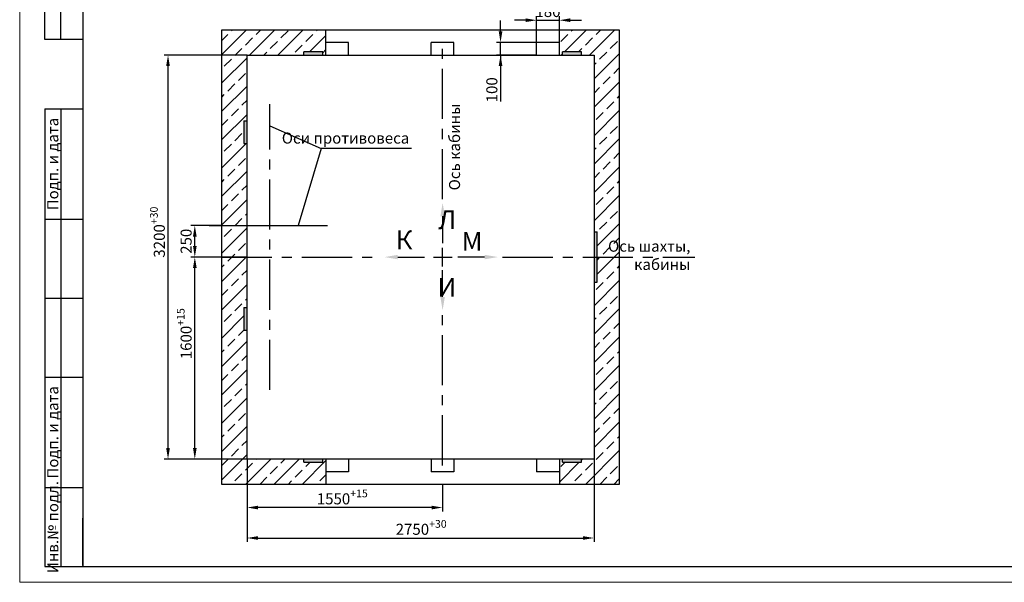
# Model space of a CAD drawing. Units: millimetres. Extents: x -545 to 1837, y 0 to 420.
# Drawn here: x 1237 to 1549, y 0 to 178 of the extents above; entities that cross this region are included whole.
import ezdxf
from ezdxf.enums import TextEntityAlignment as Align

# ---------------------------------------------------------------- set-up
doc = ezdxf.new("R2010")
doc.units = ezdxf.units.MM
doc.linetypes.add('CENTER', pattern=[50.8, 31.75, -6.35, 6.35, -6.35])
doc.layers.add('ЕСКД_Оформление', color=1, linetype='Continuous', lineweight=13)
doc.styles.add('GOST', font='GOST_A (SAPR LM)_1.ttf')
doc.styles.add('ГОСТ 2.304', font='txt')
doc.dimstyles.new('ЕСКД$0', dxfattribs={"dimscale": 0, "dimtxt": 3.5, "dimasz": 3.5, "dimexe": 1.25, "dimexo": 0, "dimgap": 1, "dimtad": 1, "dimdec": 3, "dimtxsty": 'ГОСТ 2.304', "dimcen": 0, "dimclrd": 3, "dimclre": 1, "dimclrt": 3, "dimadec": 3, "dimazin": 2, "dimtp": 2e-08, "dimtfac": 0.5, "dimtdec": 4, "dimtmove": 0, "dimatfit": 3, "dimfxl": 1, "dimtolj": 1, "dimarcsym": 1})

# ---------------------------------------------------------------- blocks, each defined once
blk = doc.blocks.new('a2_2')
at = {"color": 1, "lineweight": 18}
for p, q in [((0, 420), (0, 0)), ((0, 0), (594, 0))]:
    blk.add_line(p, q, dxfattribs=at)
for p, q in [((20, 415), (20, 5)), ((8, 172), (8, 292)), ((13, 172), (13, 292)), ((20, 172), (8, 172)), ((8, 150), (8, 5)), ((8, 150), (20, 150)), ((13, 150), (13, 5)), ((8, 115), (20, 115)), ((8, 90), (20, 90)), ((8, 65), (20, 65)), ((20, 59.94), (20, 5)), ((8, 30), (20, 30)), ((20, 5.32), (20, 20.32)), ((20, 20), (20, 5)), ((8, 5), (404, 5))]:
    blk.add_line(p, q)
at = {"color": 1, "style": 'GOST'}
for s, p in [('Подп. и дата', (10.5, 132.5)), ('Подп. и дата', (10.5, 47.5)), ('Инв.№ подл.', (10.5, 17.5))]:
    blk.add_text(s, height=3.5, rotation=90, dxfattribs=at).set_placement(p, align=Align.MIDDLE_CENTER)
at = {"color": 3, "linetype": 'Continuous', "style": 'GOST'}
for tag, height, rotation, width, p, p2 in [('НОМЕР(ВЕРХНИЙ)', 7, 180, 1.127685, (88, 411.5), (22, 411.5)), ('PODP_F', 2.5, 90, 1.184069, (16, 53), (16, 64)), ('PODP_D', 2.5, 90, 1.16187, (19.5, 53), (19.5, 64)), ('FAM_OTD', 3.5, 90, 1.314457, (18.25, 30.96), (18.25, 52)), ('N_OTD', 3.5, 90, 2.090149, (18.25, 6), (18.25, 29)), ('N_izvech', 3.5, 0.0416, 1.398928, (422, 10.75), (443, 10.77)), ('PODP_izm', 3.5, 359.9588, 0.787593, (445, 10.75), (458, 10.74))]:
    blk.add_attdef(tag, text='', height=height, rotation=rotation, dxfattribs=dict(at, width=width)).set_placement(p, p2, align=Align.FIT)
for tag, height, p in [('НОМЕР(НИЖНИЙ)', 7, (524, 12.5)), ('ЛИСТ', 3.5, (584, 9))]:
    blk.add_attdef(tag, text='', height=height, dxfattribs=at).set_placement(p, align=Align.MIDDLE_CENTER)
for tag, width, p, p2 in [('N_izm', 0.512584, (405, 10.75), (410, 10.75)), ('T_izm', 0.820134, (412, 10.75), (420, 10.75)), ('D_izm', 0.820134, (460, 10.75), (468, 10.75))]:
    blk.add_attdef(tag, text='', height=3.5, dxfattribs=dict(at, width=width)).set_placement(p, p2, align=Align.FIT)
blk.add_attdef('ID_DOC', text='', height=3.5, dxfattribs=at).set_placement((8.01, 4.51), align=Align.TOP_LEFT)
at = {"color": 3, "linetype": 'Continuous', "style": 'ГОСТ 2.304'}
blk.add_attdef('ListOfShops', (428.81, 0.83), '', height=3.5, dxfattribs=at)
blk = doc.blocks.new('*D402')
at = {"layer": 'Defpoints', "color": 0, "linetype": 'Continuous', "lineweight": 60}
for p in [(1284.06, 167.04), (1309.1, 167.04), (1292.55, 39.04)]:
    blk.add_point(p, dxfattribs=at)
at = {"layer": 'ЕСКД_Оформление', "color": 1, "lineweight": -2, "ltscale": 10}
for p, q in [((1309.1, 167.04), (1282.81, 167.04)), ((1292.55, 39.04), (1282.81, 39.04))]:
    blk.add_line(p, q, dxfattribs=at)
at = {"layer": 'ЕСКД_Оформление', "color": 3, "lineweight": -2, "ltscale": 10}
blk.add_line((1284.06, 42.54), (1284.06, 163.54), dxfattribs=at)
at = {"layer": 'ЕСКД_Оформление', "color": 3, "linetype": 'Continuous', "lineweight": 60}
for points in [[(1284.64, 163.54), (1283.47, 163.54), (1284.06, 167.04)], [(1283.47, 42.54), (1284.64, 42.54), (1284.06, 39.04)]]:
    blk.add_solid(points, dxfattribs=at)
at = {"layer": 'ЕСКД_Оформление', "color": 3, "linetype": 'Continuous', "insert": (1281.3, 110.94), "char_height": 3.5, "attachment_point": 5, "rotation": 90, "style": 'ГОСТ 2.304'}
blk.add_mtext('\\A1;\\A1;3200{\\H0.7x;\\S+30^ ;}', dxfattribs=at)
blk = doc.blocks.new('*D403')
at = {"layer": 'Defpoints', "color": 0, "linetype": 'Continuous', "lineweight": 60}
for p in [(1389.46, 171.04), (1400.9, 171.04), (1400.9, 167.04)]:
    blk.add_point(p, dxfattribs=at)
at = {"layer": 'ЕСКД_Оформление', "color": 3, "lineweight": -2, "ltscale": 10}
for p, q in [((1389.46, 174.54), (1389.46, 178.04)), ((1389.46, 167.04), (1389.46, 171.04)), ((1389.46, 167.04), (1389.46, 152.28)), ((1389.46, 163.54), (1389.46, 160.04))]:
    blk.add_line(p, q, dxfattribs=at)
at = {"layer": 'ЕСКД_Оформление', "color": 1, "lineweight": -2, "ltscale": 10}
for p, q in [((1400.9, 171.04), (1388.21, 171.04)), ((1400.9, 167.04), (1388.21, 167.04))]:
    blk.add_line(p, q, dxfattribs=at)
at = {"layer": 'ЕСКД_Оформление', "color": 3, "linetype": 'Continuous', "lineweight": 60}
for points in [[(1388.88, 174.54), (1390.05, 174.54), (1389.46, 171.04)], [(1390.05, 163.54), (1388.88, 163.54), (1389.46, 167.04)]]:
    blk.add_solid(points, dxfattribs=at)
at = {"layer": 'ЕСКД_Оформление', "color": 3, "linetype": 'Continuous', "insert": (1386.71, 156.03), "char_height": 3.5, "attachment_point": 5, "rotation": 90, "style": 'ГОСТ 2.304'}
blk.add_mtext('\\A1;100', dxfattribs=at)
blk = doc.blocks.new('*D404')
at = {"layer": 'Defpoints', "color": 0, "linetype": 'Continuous', "lineweight": 60}
for p in [(1309.1, 39.04), (1419.1, 39.04), (1419.1, 14.03)]:
    blk.add_point(p, dxfattribs=at)
at = {"layer": 'ЕСКД_Оформление', "color": 1, "lineweight": -2, "ltscale": 10}
for p, q in [((1309.1, 39.04), (1309.1, 12.78)), ((1419.1, 39.04), (1419.1, 12.78))]:
    blk.add_line(p, q, dxfattribs=at)
at = {"layer": 'ЕСКД_Оформление', "color": 3, "lineweight": -2, "ltscale": 10}
blk.add_line((1312.6, 14.03), (1415.6, 14.03), dxfattribs=at)
at = {"layer": 'ЕСКД_Оформление', "color": 3, "linetype": 'Continuous', "lineweight": 60}
for points in [[(1312.6, 14.62), (1312.6, 13.45), (1309.1, 14.03)], [(1415.6, 13.45), (1415.6, 14.62), (1419.1, 14.03)]]:
    blk.add_solid(points, dxfattribs=at)
at = {"layer": 'ЕСКД_Оформление', "color": 3, "linetype": 'Continuous', "insert": (1364.3, 16.79), "char_height": 3.5, "attachment_point": 5, "style": 'ГОСТ 2.304'}
blk.add_mtext('\\A1;\\A1;2750{\\H0.7x;\\S+30^ ;}', dxfattribs=at)
blk = doc.blocks.new('*D405')
at = {"layer": 'Defpoints', "color": 0, "linetype": 'Continuous', "lineweight": 60}
for p in [(1309.1, 39.04), (1371.1, 31.04), (1309.1, 23.69)]:
    blk.add_point(p, dxfattribs=at)
at = {"layer": 'ЕСКД_Оформление', "color": 1, "lineweight": -2, "ltscale": 10}
for p, q in [((1309.1, 39.04), (1309.1, 22.44)), ((1371.1, 31.04), (1371.1, 22.44))]:
    blk.add_line(p, q, dxfattribs=at)
at = {"layer": 'ЕСКД_Оформление', "color": 3, "lineweight": -2, "ltscale": 10}
blk.add_line((1367.6, 23.69), (1312.6, 23.69), dxfattribs=at)
at = {"layer": 'ЕСКД_Оформление', "color": 3, "linetype": 'Continuous', "lineweight": 60}
for points in [[(1312.6, 24.27), (1312.6, 23.1), (1309.1, 23.69)], [(1367.6, 23.1), (1367.6, 24.27), (1371.1, 23.69)]]:
    blk.add_solid(points, dxfattribs=at)
at = {"layer": 'ЕСКД_Оформление', "color": 3, "linetype": 'Continuous', "insert": (1339.3, 26.44), "char_height": 3.5, "attachment_point": 5, "style": 'ГОСТ 2.304'}
blk.add_mtext('\\A1;\\A1;1550{\\H0.7x;\\S+15^ ;}', dxfattribs=at)
blk = doc.blocks.new('*D406')
at = {"layer": 'Defpoints', "color": 0, "linetype": 'Continuous', "lineweight": 60}
for p in [(1292.55, 103.04), (1309.1, 103.04), (1309.1, 39.04)]:
    blk.add_point(p, dxfattribs=at)
at = {"layer": 'ЕСКД_Оформление', "color": 1, "lineweight": -2, "ltscale": 10}
for p, q in [((1309.1, 103.04), (1291.3, 103.04)), ((1309.1, 39.04), (1291.3, 39.04))]:
    blk.add_line(p, q, dxfattribs=at)
at = {"layer": 'ЕСКД_Оформление', "color": 3, "lineweight": -2, "ltscale": 10}
blk.add_line((1292.55, 42.54), (1292.55, 99.54), dxfattribs=at)
at = {"layer": 'ЕСКД_Оформление', "color": 3, "linetype": 'Continuous', "lineweight": 60}
for points in [[(1293.14, 99.54), (1291.97, 99.54), (1292.55, 103.04)], [(1291.97, 42.54), (1293.14, 42.54), (1292.55, 39.04)]]:
    blk.add_solid(points, dxfattribs=at)
at = {"layer": 'ЕСКД_Оформление', "color": 3, "linetype": 'Continuous', "insert": (1289.8, 78.76), "char_height": 3.5, "attachment_point": 5, "rotation": 90, "style": 'ГОСТ 2.304'}
blk.add_mtext('\\A1;\\A1;1600{\\H0.7x;\\S+15^ ;}', dxfattribs=at)
blk = doc.blocks.new('*D407')
at = {"layer": 'Defpoints', "color": 0, "linetype": 'Continuous', "lineweight": 60}
for p in [(1292.55, 113.04), (1301.1, 113.04), (1301.1, 103.04)]:
    blk.add_point(p, dxfattribs=at)
at = {"layer": 'ЕСКД_Оформление', "color": 1, "lineweight": -2, "ltscale": 10}
for p, q in [((1301.1, 113.04), (1291.3, 113.04)), ((1301.1, 103.04), (1291.3, 103.04))]:
    blk.add_line(p, q, dxfattribs=at)
at = {"layer": 'ЕСКД_Оформление', "color": 3, "lineweight": -2, "ltscale": 10}
blk.add_line((1292.55, 106.54), (1292.55, 109.54), dxfattribs=at)
at = {"layer": 'ЕСКД_Оформление', "color": 3, "linetype": 'Continuous', "lineweight": 60}
for points in [[(1293.13, 109.54), (1291.97, 109.54), (1292.55, 113.04)], [(1291.97, 106.54), (1293.13, 106.54), (1292.55, 103.04)]]:
    blk.add_solid(points, dxfattribs=at)
at = {"layer": 'ЕСКД_Оформление', "color": 3, "linetype": 'Continuous', "insert": (1289.8, 108.04), "char_height": 3.5, "attachment_point": 5, "rotation": 90, "style": 'ГОСТ 2.304'}
blk.add_mtext('\\A1;250', dxfattribs=at)
blk = doc.blocks.new('*D412')
at = {"layer": 'Defpoints', "color": 0, "linetype": 'Continuous', "lineweight": 60}
for p in [(1408.1, 178.08), (1408.1, 175.04), (1400.9, 171.04)]:
    blk.add_point(p, dxfattribs=at)
at = {"layer": 'ЕСКД_Оформление', "color": 3, "lineweight": -2, "ltscale": 10}
for p, q in [((1397.4, 178.08), (1393.9, 178.08)), ((1400.9, 178.08), (1408.1, 178.08)), ((1411.6, 178.08), (1415.1, 178.08))]:
    blk.add_line(p, q, dxfattribs=at)
at = {"layer": 'ЕСКД_Оформление', "color": 1, "lineweight": -2, "ltscale": 10}
for p, q in [((1400.9, 171.04), (1400.9, 179.33)), ((1408.1, 175.04), (1408.1, 179.33))]:
    blk.add_line(p, q, dxfattribs=at)
at = {"layer": 'ЕСКД_Оформление', "color": 3, "linetype": 'Continuous', "lineweight": 60}
for points in [[(1397.4, 177.5), (1397.4, 178.67), (1400.9, 178.08)], [(1411.6, 178.67), (1411.6, 177.5), (1408.1, 178.08)]]:
    blk.add_solid(points, dxfattribs=at)
at = {"layer": 'ЕСКД_Оформление', "color": 3, "linetype": 'Continuous', "insert": (1404.5, 180.84), "char_height": 3.5, "attachment_point": 5, "style": 'ГОСТ 2.304'}
blk.add_mtext('\\A1;180', dxfattribs=at)

msp = doc.modelspace()

# ---------------------------------------------------------------- hatches: boundary and pattern name
at = {"linetype": 'Continuous'}
h = msp.add_hatch(dxfattribs=at)
h.set_pattern_fill('ANSI33', color=1, angle=180)
h.set_pattern_definition([(45, (-4118.82, -1768.398), (-4.490128, 4.490128), []), (45, (-4114.33, -1768.398), (-4.490128, 4.490128), [3.175, -1.5875])])
edge = h.paths.add_edge_path()
edge.add_line((1419.1016468, 111.0354143), (1420.1016468, 111.0354143))
edge.add_line((1419.1016468, 167.0354143), (1419.1016468, 111.0354143))
edge.add_line((1415.1016468, 167.0354143), (1419.1016468, 167.0354143))
edge.add_line((1415.1016468, 167.0354143), (1415.1016468, 168.0354143))
edge.add_line((1415.1016468, 168.0354143), (1409.1016468, 168.0354143))
edge.add_line((1409.1016468, 167.0354143), (1409.1016468, 168.0354143))
edge.add_line((1408.1016468, 167.0354143), (1409.1016468, 167.0354143))
edge.add_line((1408.1016468, 167.0354143), (1408.1016468, 175.0354143))
edge.add_line((1408.1016468, 175.0354143), (1427.1016468, 175.0354143))
edge.add_line((1427.1016468, 175.0354143), (1427.1016468, 103.0354143))
edge.add_line((1420.1016468, 103.0354143), (1427.1016468, 103.0354143))
edge.add_line((1420.1016468, 103.0354143), (1420.1016468, 111.0354143))
edge = h.paths.add_edge_path()
edge.add_line((1427.1016468, 31.0354143), (1408.1016468, 31.0354143))
edge.add_line((1408.1016468, 39.0354143), (1408.1016468, 31.0354143))
edge.add_line((1409.1016468, 39.0354143), (1408.1016468, 39.0354143))
edge.add_line((1409.1016468, 38.0354143), (1409.1016468, 39.0354143))
edge.add_line((1409.1016468, 38.0354143), (1415.1016468, 38.0354143))
edge.add_line((1415.1016468, 38.0354143), (1415.1016468, 39.0354143))
edge.add_line((1419.1016468, 39.0354143), (1415.1016468, 39.0354143))
edge.add_line((1419.1016468, 95.0354143), (1419.1016468, 39.0354143))
edge.add_line((1419.1016468, 95.0354143), (1420.1016468, 95.0354143))
edge.add_line((1420.1016468, 95.0354143), (1420.1016468, 103.0354143))
edge.add_line((1420.1016468, 103.0354143), (1427.1016468, 103.0354143))
edge.add_line((1427.1016468, 103.0354143), (1427.1016468, 31.0354143))
edge = h.paths.add_edge_path()
edge.add_line((1334.1016468, 39.0354143), (1333.1016468, 39.0354143))
edge.add_line((1334.1016468, 39.0354143), (1334.1016468, 31.0354143))
edge.add_line((1334.1016468, 31.0354143), (1301.1016468, 31.0354143))
edge.add_line((1301.1016468, 31.0354143), (1301.1016468, 103.0354143))
edge.add_line((1301.1016468, 103.0354143), (1309.1016468, 103.0354143))
edge.add_line((1309.1016468, 87.0354143), (1309.1016468, 103.0354143))
edge.add_line((1308.1016468, 87.0354143), (1309.1016468, 87.0354143))
edge.add_line((1308.1016468, 87.0354143), (1308.1016468, 79.8354143))
edge.add_line((1308.1016468, 79.8354143), (1309.1016468, 79.8354143))
edge.add_line((1309.1016468, 39.0354143), (1309.1016468, 79.8354143))
edge.add_line((1327.1016468, 39.0354143), (1309.1016468, 39.0354143))
edge.add_line((1327.1016468, 38.0354143), (1327.1016468, 39.0354143))
edge.add_line((1327.1016468, 38.0354143), (1333.1016468, 38.0354143))
edge.add_line((1333.1016468, 38.0354143), (1333.1016468, 39.0354143))
edge = h.paths.add_edge_path()
edge.add_line((1309.1016468, 146.2354143), (1309.1016468, 167.0354143))
edge.add_line((1308.1016468, 146.2354143), (1309.1016468, 146.2354143))
edge.add_line((1308.1016468, 146.2354143), (1308.1016468, 139.0354143))
edge.add_line((1308.1016468, 139.0354143), (1309.1016468, 139.0354143))
edge.add_line((1309.1016468, 113.0354143), (1309.1016468, 139.0354143))
edge.add_line((1301.1016468, 113.0354143), (1309.1016468, 113.0354143))
edge.add_line((1301.1016468, 113.0354143), (1301.1016468, 175.0354143))
edge.add_line((1301.1016468, 175.0354143), (1334.1016468, 175.0354143))
edge.add_line((1334.1016468, 167.0354143), (1334.1016468, 175.0354143))
edge.add_line((1333.1016468, 167.0354143), (1334.1016468, 167.0354143))
edge.add_line((1333.1016468, 167.0354143), (1333.1016468, 168.0354143))
edge.add_line((1333.1016468, 168.0354143), (1327.1016468, 168.0354143))
edge.add_line((1327.1016468, 167.0354143), (1327.1016468, 168.0354143))
edge.add_line((1309.1016468, 167.0354143), (1327.1016468, 167.0354143))
edge = h.paths.add_edge_path()
edge.add_line((1301.1016468, 103.0354143), (1301.1016468, 113.0354143))
edge.add_line((1301.1016468, 113.0354143), (1309.1016468, 113.0354143))
edge.add_line((1309.1016468, 103.0354143), (1309.1016468, 113.0354143))
edge.add_line((1301.1016468, 103.0354143), (1309.1016468, 103.0354143))
at = {"ltscale": 10}
h = msp.add_hatch(color=1, dxfattribs=at)
h.paths.add_polyline_path([(1333.1016468, 167.0354143), (1327.1016468, 167.0354143), (1327.1016468, 168.0354143), (1333.1016468, 168.0354143)])
h.paths.add_polyline_path([(1415.1016468, 167.0354143), (1409.1016468, 167.0354143), (1409.1016468, 168.0354143), (1415.1016468, 168.0354143)])
for points in [[(1308.1016468, 139.0354143), (1309.1016468, 139.0354143), (1309.1016468, 146.2354143), (1308.1016468, 146.2354143)], [(1309.1016468, 87.0354143), (1308.1016468, 87.0354143), (1308.1016468, 79.8354143), (1309.1016468, 79.8354143)]]:
    msp.add_hatch(color=1, dxfattribs=at).paths.add_polyline_path(points)
h = msp.add_hatch(color=1, dxfattribs=at)
h.paths.add_polyline_path([(1419.1016468, 103.0354143), (1420.1016468, 103.0354143), (1420.1016468, 111.0354143), (1419.1016468, 111.0354143)])
h.paths.add_polyline_path([(1420.1016468, 103.0354143), (1419.1016468, 103.0354143), (1419.1016468, 95.0354143), (1420.1016468, 95.0354143)])
h = msp.add_hatch(color=1, dxfattribs=at)
h.paths.add_polyline_path([(1409.1016468, 39.0354143), (1415.1016468, 39.0354143), (1415.1016468, 38.0354143), (1409.1016468, 38.0354143)])
h.paths.add_polyline_path([(1327.1016468, 39.0354143), (1333.1016468, 39.0354143), (1333.1016468, 38.0354143), (1327.1016468, 38.0354143)])

# ---------------------------------------------------------------- linework, layer by layer
at = {"color": 7, "linetype": 'Continuous', "ltscale": 10}
for p, q in [((1301.1016468, 31.0354143), (1301.1016468, 175.0354143)), ((1301.1016468, 175.0354143), (1427.1016468, 175.0354143)), ((1334.1016468, 167.0354143), (1334.1016468, 175.0354143)), ((1408.1016468, 167.0354143), (1408.1016468, 175.0354143)), ((1427.1016468, 175.0354143), (1427.1016468, 31.0354143)), ((1341.3016468, 171.0354143), (1334.1016468, 171.0354143)), ((1341.3016468, 167.0354143), (1341.3016468, 171.0354143)), ((1367.5016468, 167.0354143), (1367.5016468, 171.0354143)), ((1374.7016468, 171.0354143), (1367.5016468, 171.0354143)), ((1374.7016468, 167.0354143), (1374.7016468, 171.0354143)), ((1400.9016468, 167.0354143), (1400.9016468, 171.0354143)), ((1408.1016468, 171.0354143), (1400.9016468, 171.0354143)), ((1309.1016468, 167.0354143), (1419.1016468, 167.0354143)), ((1309.1016468, 39.0354143), (1309.1016468, 167.0354143)), ((1419.1016468, 167.0354143), (1419.1016468, 39.0354143)), ((1419.1016468, 39.0354143), (1309.1016468, 39.0354143)), ((1334.1016468, 39.0354143), (1334.1016468, 31.0354143)), ((1341.3016468, 39.0354143), (1341.3016468, 35.0354143)), ((1367.5016468, 39.0354143), (1367.5016468, 35.0354143)), ((1374.7016468, 39.0354143), (1374.7016468, 35.0354143)), ((1400.9016468, 39.0354143), (1400.9016468, 35.0354143)), ((1408.1016468, 39.0354143), (1408.1016468, 31.0354143)), ((1341.3016468, 35.0354143), (1334.1016468, 35.0354143)), ((1374.7016468, 35.0354143), (1367.5016468, 35.0354143)), ((1408.1016468, 35.0354143), (1400.9016468, 35.0354143)), ((1427.1016468, 31.0354143), (1301.1016468, 31.0354143))]:
    msp.add_line(p, q, dxfattribs=at)
at = {"color": 4, "linetype": 'CENTER', "ltscale": 0.5}
for p, q in [((1371.1016468, 121.3943485), (1371.1016468, 169.0354143)), ((1316.3016468, 60.9576513), (1316.3016468, 151.4785024)), ((1297.1016468, 113.0354143), (1334.6048274, 113.0354143)), ((1301.1016468, 103.0354143), (1350.8923068, 103.0354143)), ((1390.130778, 103.0354143), (1451.0249513, 103.0354143)), ((1371.1016468, 37.0354143), (1371.1016468, 84.8629961))]:
    msp.add_line(p, q, dxfattribs=at)
at = {"color": 1, "ltscale": 10}
for p, q in [((1333.1016468, 168.0354143), (1327.1016468, 168.0354143)), ((1415.1016468, 168.0354143), (1409.1016468, 168.0354143)), ((1308.1016468, 146.2354143), (1308.1016468, 139.0354143)), ((1420.1016468, 95.0354143), (1420.1016468, 111.0354143)), ((1308.1016468, 87.0354143), (1308.1016468, 79.8354143)), ((1327.1016468, 38.0354143), (1333.1016468, 38.0354143)), ((1409.1016468, 38.0354143), (1415.1016468, 38.0354143))]:
    msp.add_line(p, q, dxfattribs=at)
at = {"color": 1, "linetype": 'CENTER', "ltscale": 10}
for p, q in [((1327.1016468, 167.0354143), (1327.1016468, 168.0354143)), ((1333.1016468, 167.0354143), (1333.1016468, 168.0354143)), ((1409.1016468, 167.0354143), (1409.1016468, 168.0354143)), ((1415.1016468, 167.0354143), (1415.1016468, 168.0354143)), ((1308.1016468, 146.2354143), (1309.1016468, 146.2354143)), ((1308.1016468, 139.0354143), (1309.1016468, 139.0354143)), ((1419.1016468, 111.0354143), (1420.1016468, 111.0354143)), ((1419.1016468, 95.0354143), (1420.1016468, 95.0354143)), ((1308.1016468, 87.0354143), (1309.1016468, 87.0354143)), ((1308.1016468, 79.8354143), (1309.1016468, 79.8354143)), ((1327.1016468, 38.0354143), (1327.1016468, 39.0354143)), ((1333.1016468, 38.0354143), (1333.1016468, 39.0354143)), ((1409.1016468, 38.0354143), (1409.1016468, 39.0354143)), ((1415.1016468, 38.0354143), (1415.1016468, 39.0354143))]:
    msp.add_line(p, q, dxfattribs=at)
at = {"color": 3}
for p, q in [((1316.3614448, 144.5740521), (1332.5617245, 137.4604572)), ((1332.5617245, 137.4604572), (1325.3310321, 113.0410681)), ((1361.2065408, 137.4604572), (1332.5617245, 137.4604572)), ((1371.1016468, 115.9816063), (1371.1016468, 107.4816063)), ((1356.9012068, 103.0354143), (1365.4012068, 103.0354143)), ((1384.4047328, 103.0354143), (1375.9047328, 103.0354143)), ((1371.1016468, 90.4337953), (1371.1016468, 98.9337953))]:
    msp.add_line(p, q, dxfattribs=at)
at = {"color": 4, "linetype": 'CENTER', "ltscale": 10}
for p, q in [((1297.1016468, 113.0354143), (1334.6048274, 113.0354143)), ((1368.2209729, 103.0354143), (1374.1378746, 103.0354143)), ((1371.1016468, 100.0494748), (1371.1016468, 106.0076899))]:
    msp.add_line(p, q, dxfattribs=at)
at = {"color": 3}
for points in [[(1371.8099799, 115.9816063), (1370.3933138, 115.9816063), (1371.1016468, 120.2316063)], [(1356.9012068, 103.7437473), (1356.9012068, 102.3270812), (1352.6512068, 103.0354143)], [(1384.4047328, 102.3270812), (1384.4047328, 103.7437473), (1388.6547328, 103.0354143)], [(1370.3933138, 90.4337953), (1371.8099799, 90.4337953), (1371.1016468, 86.1837953)]]:
    msp.add_solid(points, dxfattribs=at)

# ---------------------------------------------------------------- block references
msp.add_blockref('a2_2', (1237.0409611, 0))

# ---------------------------------------------------------------- texts
at = {"color": 3, "insert": (1376.6314007, 124.16768), "char_height": 3.5, "attachment_point": 7, "rotation": 90}
msp.add_mtext('\\A1;Ось кабины', dxfattribs=at)
at = {"color": 3, "char_height": 3.5, "attachment_point": 3}
for s, insert in [('\\A1;Оси противовеса', (1360.5356263, 142.4850562)), ('\\A1;Ось шахты,', (1449.6500329, 108.2439156)), ('\\A1;кабины', (1449.6500329, 102.4534196))]:
    msp.add_mtext(s, dxfattribs=dict(at, insert=insert))
at = {"color": 5, "char_height": 5.95, "attachment_point": 3, "style": 'GOST'}
for s, insert in [('Л', (1375.4593391, 117.8363836)), ('К', (1361.495712, 111.4661949)), ('М', (1383.7268836, 110.9898561)), ('И', (1375.4487739, 96.42102))]:
    msp.add_mtext(s, dxfattribs=dict(at, insert=insert))

# ---------------------------------------------------------------- dimensions: what is measured, and where the dimension line sits
at = {"layer": 'ЕСКД_Оформление', "color": 3, "ltscale": 10}
dim = msp.add_linear_dim(base=(1408.1016468, 178.083557), p1=(1400.9016468, 171.0354143), p2=(1408.1016468, 175.0354143), angle=180, dimstyle='ЕСКД$0', override={"dimscale": 1, "dimlfac": 25}, dxfattribs=at)
dim.commit()
dim.dimension.update_dxf_attribs({"geometry": '*D412', "text_midpoint": (1404.5016468, 178.083557), "dimtype": 160})
at = {"layer": 'ЕСКД_Оформление', "ltscale": 10}
for base, p1, p2, angle, picture, middle in [((1389.4618788, 171.0354143), (1400.9016468, 167.0354143), (1400.9016468, 171.0354143), 90, '*D403', (1389.4618788, 156.0326643)), ((1292.5495905, 113.0354143), (1301.1016468, 103.0354143), (1301.1016468, 113.0354143), 270, '*D407', (1292.5495905, 108.0354143))]:
    dim = msp.add_linear_dim(base=base, p1=p1, p2=p2, angle=angle, dimstyle='ЕСКД$0', override={"dimscale": 1, "dimlfac": 25}, dxfattribs=at)
    dim.commit()
    dim.dimension.update_dxf_attribs({"geometry": picture, "text_midpoint": middle, "dimtype": 160})
for base, p1, p2, angle, text, picture, middle in [((1284.0550116, 167.0354143), (1292.5549294, 39.0354143), (1309.1016468, 167.0354143), 90, '\\A1;<>{\\H0.7x;\\S+30^ ;}', '*D402', (1284.0550116, 110.9413514)), ((1292.5549294, 103.0354143), (1309.1016468, 39.0354143), (1309.1016468, 103.0354143), 270, '\\A1;<>{\\H0.7x;\\S+15^ ;}', '*D406', (1292.5549294, 78.7606317)), ((1419.1016468, 14.0341392), (1309.1016468, 39.0354143), (1419.1016468, 39.0354143), 180, '\\A1;<>{\\H0.7x;\\S+30^ ;}', '*D404', (1364.2975411, 14.0341392)), ((1309.1016468, 23.686774), (1371.1016468, 31.0354143), (1309.1016468, 39.0354143), 180, '\\A1;<>{\\H0.7x;\\S+15^ ;}', '*D405', (1339.3021647, 23.686774))]:
    dim = msp.add_linear_dim(base=base, p1=p1, p2=p2, angle=angle, text=text, dimstyle='ЕСКД$0', override={"dimscale": 1, "dimlfac": 25}, dxfattribs=at)
    dim.commit()
    dim.dimension.update_dxf_attribs({"geometry": picture, "text_midpoint": middle, "dimtype": 160})

doc.saveas('drawing.dxf')
